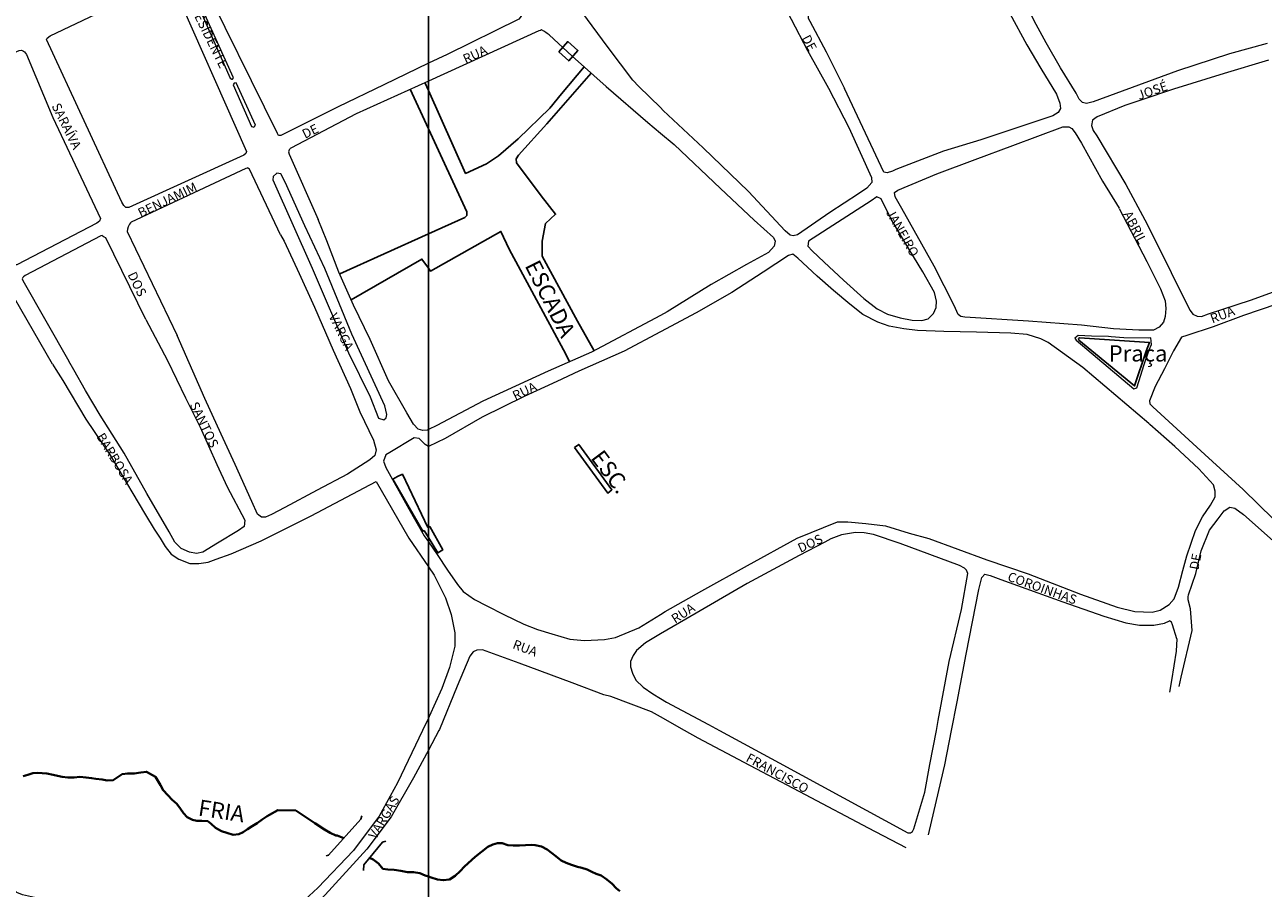
# Model space of a CAD drawing. Units: metres. Extents: x 771321 to 774057, y 9288794 to 9292185.
# Drawn here: x 772326 to 772860, y 9290532 to 9290904 of the extents above; entities that cross this region are included whole.
import ezdxf

# ---------------------------------------------------------------- set-up
doc = ezdxf.new("R2010")
doc.units = ezdxf.units.M
for name, color, linetype in [('ESCADAS  RAMPAS PASSARELAS', 7, 'Continuous'), ('MALHA DE COORDENADAS', 7, 'Continuous'), ('MARQUISE E PONTO DE ÔNIBUS', 1, 'Continuous'), ('PONTES  VIADUTOS TÚNEIS', 7, 'Continuous'), ('PRAÇA E PARQUES', 7, 'Continuous'), ('TOPONÍMIA DE VIAS', 7, 'Continuous')]:
    doc.layers.add(name, color=color, linetype=linetype)
doc.layers.add('RIO PERENE', color=150, linetype='Continuous', lineweight=40)
doc.layers.add('VIA PAVIMENTADA COM MEIO FIO', color=1, linetype='Continuous', lineweight=13)
doc.styles.add('Arial', font='arial.ttf')
doc.styles.add('ROMANS', font='ROMANS', dxfattribs={"height": 1})

msp = doc.modelspace()

# ---------------------------------------------------------------- linework, layer by layer
at = {"layer": 'ESCADAS  RAMPAS PASSARELAS', "flags": 128}
for points, elevation in [([(772567.14, 9290886.12), (772557.36, 9290874.45), (772552.29, 9290868.33), (772538.75, 9290855.01), (772530.21, 9290847.78), (772525.04, 9290844.34), (772516.05, 9290840.19), (772500, 9290875.95)], 134.52), ([(772571.4, 9290763.66), (772564.32, 9290776.47), (772548.99, 9290804.5), (772549.04, 9290811), (772550.43, 9290818.54), (772554.82, 9290822.58), (772548.64, 9290830.44), (772537.93, 9290844.8), (772537.78, 9290846.51), (772538.87, 9290848.05), (772551.05, 9290861.6), (772570.2, 9290883.38)], 143.3), ([(772500, 9290875.95), (772498.49, 9290879.32)], 134.52), ([(772500, 9290859.44), (772516.54, 9290823.66), (772516.53, 9290822.08), (772515.63, 9290821.21), (772500, 9290814.14)], 134.47), ([(772500, 9290814.14), (772461.76, 9290796.85)], 134.47), ([(772500, 9290799.3), (772500.94, 9290797.97), (772531.23, 9290815.15), (772534.78, 9290807.48), (772559.21, 9290762.27), (772560.89, 9290758.96)], 134.56), ([(772466.64, 9290785.73), (772497.18, 9290803.27), (772500, 9290799.3)], 134.56), ([(772500, 9290687.67), (772499.75, 9290687.55), (772488.8, 9290710.47), (772486.73, 9290709.48), (772484.71, 9290708.39), (772497.64, 9290685.92), (772498.1, 9290686.27)], 144.25), ([(772500, 9290683.17), (772504.05, 9290676.54), (772506.2, 9290677.87), (772500.58, 9290687.95), (772500, 9290687.67)], 144.25)]:
    msp.add_lwpolyline(points, dxfattribs=dict(at, elevation=elevation))
at = {"layer": 'ESCADAS  RAMPAS PASSARELAS'}
for points, elevation in [([(772492.13, 9290876.45), (772500, 9290859.44)], 134.47), ([(772498.1, 9290686.27), (772500, 9290683.17)], 144.25)]:
    msp.add_lwpolyline(points, dxfattribs=dict(at, elevation=elevation))
at = {"layer": 'ESCADAS  RAMPAS PASSARELAS', "elevation": 145.04, "flags": 128}
msp.add_lwpolyline([(772562.91, 9290721.96), (772577.29, 9290702.36), (772579.14, 9290703.83), (772564.84, 9290723.36)], close=True, dxfattribs=at)
at = {"layer": 'MALHA DE COORDENADAS'}
for points in [[(772500, 9289806.51), (772500, 9292169.62)], [(772500, 9289806.51), (772500, 9291500), (771389.69, 9291500)]]:
    msp.add_lwpolyline(points, dxfattribs=at)
at = {"layer": 'MARQUISE E PONTO DE ÔNIBUS', "elevation": 137.56, "flags": 128}
msp.add_lwpolyline([(772556.16, 9290892.56), (772560.09, 9290896.99), (772564.44, 9290893.13), (772560.5, 9290888.7)], close=True, dxfattribs=at)
at = {"layer": 'PONTES  VIADUTOS TÚNEIS', "elevation": 131.52, "flags": 128}
for points in [[(772471.33, 9290563.27), (772470.85, 9290561.78), (772456.93, 9290546.19), (772455.91, 9290545.91)], [(772481.67, 9290552.32), (772480.15, 9290551.9), (772472.17, 9290542.1), (772471.96, 9290539.59)]]:
    msp.add_lwpolyline(points, dxfattribs=at)
at = {"layer": 'PRAÇA E PARQUES', "elevation": 147.65, "flags": 128}
msp.add_lwpolyline([(772808.66, 9290767.4), (772780.77, 9290769.36), (772780.23, 9290769), (772780.38, 9290768.35), (772804.43, 9290748.55), (772809.44, 9290763.59), (772810.83, 9290767.34)], close=True, dxfattribs=at)
at = {"layer": 'RIO PERENE', "elevation": 130.27, "flags": 128}
for points in [[(772325.3, 9290580.26), (772327.24, 9290580.89), (772329.48, 9290581.55), (772331.33, 9290581.71), (772333.43, 9290581.68), (772335.41, 9290581.48), (772338.27, 9290580.87), (772340.13, 9290580.47), (772342.07, 9290580.04), (772344.59, 9290579.68), (772347.2, 9290579.79), (772349.65, 9290580.03), (772352.4, 9290579.74), (772354.75, 9290579.52), (772356.6, 9290579.15), (772359.34, 9290578.9), (772361.53, 9290578.52), (772364.11, 9290578.64), (772366.18, 9290579.96), (772368.02, 9290581.22), (772370.38, 9290581.52), (772373.18, 9290581.46), (772376.04, 9290581.91), (772378.41, 9290582.21), (772382.32, 9290579.96), (772384.53, 9290576.4), (772385.58, 9290574.23), (772387.68, 9290572.09), (772389.54, 9290570.1), (772391.5, 9290568.32), (772393.07, 9290566.29), (772394.45, 9290564.43), (772395.97, 9290562.7), (772398.24, 9290561.48), (772400.17, 9290561.05), (772402.27, 9290561.02), (772404.84, 9290560.9), (772406.29, 9290559.76), (772408.25, 9290557.98), (772410.71, 9290556.59), (772413.06, 9290555.84), (772415.79, 9290555.06), (772418.24, 9290555.3), (772420.14, 9290556.22), (772422, 9290557.44), (772424.07, 9290558.77), (772426.14, 9290560.09), (772428.34, 9290561.58), (772430.51, 9290563.11), (772431.49, 9290563.69), (772435.12, 9290565.66), (772442.81, 9290565.55), (772451.01, 9290560.01), (772455.14, 9290557.33), (772457.66, 9290555.92), (772460.13, 9290554.8), (772460.59, 9290554.71), (772463.54, 9290553.59)], [(772500, 9290537), (772501.2, 9290536.56), (772503.89, 9290535.8), (772506.41, 9290535.45), (772509.08, 9290535.79), (772511.59, 9290537.31), (772513.73, 9290539.38), (772515.57, 9290541.43), (772520.09, 9290545.53), (772525.6, 9290549.8), (772527.72, 9290550.83), (772529.73, 9290551.41), (772531.85, 9290551.37), (772534.2, 9290550.62), (772536.47, 9290550.46), (772539.3, 9290550.39), (772541.87, 9290550.55), (772544.39, 9290550.73), (772546, 9290550.54), (772548.78, 9290549.99), (772551.21, 9290548.64), (772553.04, 9290547.22), (772554.88, 9290545.8), (772557.22, 9290543.99), (772559.32, 9290542.9), (772561.67, 9290542.15), (772564.29, 9290541.18), (772566.14, 9290540.82), (772568.49, 9290540.07), (772570.42, 9290539.11), (772572.34, 9290538.15), (772574.53, 9290537.53), (772576.87, 9290535.71), (772579.21, 9290533.9), (772580.9, 9290532.06), (772582.57, 9290530.76)], [(772474.59, 9290545.06), (772476.23, 9290544.45), (772478.47, 9290542.71), (772480.4, 9290540.41), (772482.46, 9290540.15), (772485.19, 9290539.9), (772488.09, 9290539.52), (772490.91, 9290538.93), (772493.6, 9290538.97), (772496.29, 9290538.49), (772498.6, 9290537.51), (772500, 9290537)]]:
    msp.add_lwpolyline(points, dxfattribs=at)
at = {"layer": 'VIA PAVIMENTADA COM MEIO FIO', "flags": 128}
for points, elevation in [([(772861.6, 9290896.15), (772845.32, 9290891.71), (772822.93, 9290884.39), (772786.57, 9290871.01), (772783.67, 9290870.33), (772782.04, 9290870.76), (772780.5, 9290872.22), (772779.28, 9290874.74), (772772.49, 9290885.66), (772766.27, 9290896.42), (772762.08, 9290904.38), (772757.97, 9290912.13), (772744.04, 9290935.78), (772740.58, 9290941.74), (772741.62, 9290943.6), (772743.58, 9290944.71), (772746.03, 9290946.03), (772791.63, 9290965.4)], 131.97), ([(772500, 9290957.05), (772530.92, 9290919.77), (772539.89, 9290908.61), (772539.96, 9290908.02), (772538.99, 9290906.69), (772508.01, 9290891.5), (772500, 9290887.64)], 132.82), ([(772500, 9290887.64), (772480.81, 9290878.39), (772461.15, 9290868.83), (772436.35, 9290856.57), (772435.39, 9290856.52), (772434.99, 9290857.36), (772401.22, 9290925.97), (772401.39, 9290926.91), (772402.55, 9290928.1), (772435.41, 9290946.26), (772448.47, 9290953.26)], 132.82), ([(772600, 9290934.89), (772614.22, 9290942.88), (772627.64, 9290948.3), (772630.49, 9290948.24), (772632.65, 9290947.11), (772634.84, 9290945.16), (772637.97, 9290940.76), (772647.22, 9290924.18), (772656.41, 9290906.6), (772663.47, 9290893.22), (772672.42, 9290876.95), (772681.19, 9290859.91), (772691.09, 9290838.44), (772691.22, 9290836.23), (772689.08, 9290833.82), (772685.45, 9290831.33), (772673.01, 9290823.34)], 141.12), ([(772600, 9290868.56), (772590.77, 9290877.62), (772588.18, 9290880.41), (772577.55, 9290894.49), (772566.13, 9290909.88), (772565.49, 9290911.43), (772566.39, 9290913.11), (772570.16, 9290915.77), (772599.28, 9290934.49), (772600, 9290934.89)], 141.12), ([(772700.5, 9290926.55), (772705.57, 9290928.38), (772712.93, 9290931.12), (772729.49, 9290937.62), (772731.22, 9290938.14), (772732.61, 9290938.4), (772735.03, 9290937.08), (772736.58, 9290934.31), (772741.29, 9290926.2), (772750.71, 9290909.11), (772758.02, 9290895.61), (772764.01, 9290885.35), (772770.86, 9290874.31), (772772.18, 9290870.46), (772772.48, 9290868.19), (772771.52, 9290866.4), (772769.15, 9290865.02), (772738.16, 9290854.69), (772722.13, 9290849.82), (772701.54, 9290841.79), (772700.07, 9290841.07), (772697.85, 9290840.38), (772696.39, 9290840.73), (772679.41, 9290876.76)], 134.48), ([(772700.35, 9290926.6), (772670.75, 9290913.12), (772665.89, 9290910.76), (772665, 9290910.12), (772663.78, 9290908.63), (772663.67, 9290907.13), (772664.44, 9290905.74), (772671.54, 9290892.57), (772679.41, 9290876.76)], 134.66), ([(772551.99, 9290899.85), (772551.24, 9290900.42), (772550.57, 9290900.93), (772549.73, 9290901.56), (772548.77, 9290902.03), (772548.36, 9290901.83), (772547.61, 9290901.57), (772500, 9290880.01)], 137.27), ([(772562.03, 9290890.69), (772551.99, 9290899.85)], 134.56), ([(772562.03, 9290890.69), (772576.59, 9290877.66), (772594.54, 9290862.07), (772600, 9290857.59)], 134.56), ([(772862.19, 9290889.03), (772843.08, 9290883.26), (772821.17, 9290876.43), (772807.15, 9290871.82), (772800.31, 9290869.47), (772788.36, 9290864.53), (772786.37, 9290863.16), (772785.83, 9290860.81), (772786.64, 9290858.61), (772788.2, 9290856.36), (772800.63, 9290835.42), (772808.85, 9290820.14), (772816.91, 9290804.21), (772823.5, 9290790.68), (772828.37, 9290781.02), (772829.6, 9290779.55), (772831.42, 9290778.68), (772833.3, 9290778.55), (772836.37, 9290779.67), (772854.47, 9290785.57), (772865.88, 9290789.71)], 142.39), ([(772500, 9290880.01), (772468.82, 9290865.89), (772440.69, 9290851.12), (772440.35, 9290850.85), (772440.23, 9290850.68), (772439.97, 9290850.35), (772439.82, 9290849.95), (772439.72, 9290849.49), (772440.01, 9290848.47), (772452.45, 9290820.26)], 137.27), ([(772673.01, 9290823.34), (772659.13, 9290813.69), (772657.32, 9290813.25), (772655.91, 9290813.62), (772653.8, 9290815.35), (772637.99, 9290832.33), (772618.44, 9290851.23), (772601.23, 9290867.35), (772600, 9290868.56)], 141.12), ([(772797.75, 9290824.99), (772809.74, 9290802.22), (772815.61, 9290790.37), (772817.58, 9290785.27), (772817.89, 9290781.98), (772817.7, 9290778.49), (772816.87, 9290776.09), (772815.03, 9290773.88), (772812.59, 9290772.6), (772806.24, 9290772.59), (772795.37, 9290773.19), (772781.52, 9290774.68), (772758.71, 9290776.47), (772731.32, 9290778.16), (772729.5, 9290778.51), (772728.35, 9290779.39), (772726.6, 9290783.19), (772718.09, 9290800.23), (772704.16, 9290825.06), (772701.19, 9290830.13), (772700.97, 9290831.88), (772702.41, 9290832.89), (772719.2, 9290840.06), (772735.66, 9290846.22), (772751.92, 9290852.26), (772773.57, 9290860.28), (772776.09, 9290860.32), (772777.38, 9290859.6), (772778.83, 9290857.61), (772781.61, 9290853.25), (772790.68, 9290836.84), (772797.75, 9290825.17)], 140.97), ([(772600, 9290857.59), (772605.99, 9290852.66), (772625.93, 9290833.73), (772640.4, 9290820.07), (772648.73, 9290812.59), (772649.54, 9290810.91), (772649.11, 9290808.75), (772646.69, 9290806.13), (772637.18, 9290800.95), (772621.88, 9290792.34), (772602.97, 9290780.48), (772600, 9290778.89)], 134.56), ([(772436.17, 9290813.63), (772422.91, 9290841.94), (772422.4, 9290842.32), (772422.08, 9290842.58), (772421.85, 9290842.48), (772421.34, 9290842.33), (772371.8, 9290819.19), (772371.53, 9290818.85), (772371.14, 9290818.35), (772370.85, 9290817.78), (772370.55, 9290817.21), (772370.25, 9290816.12), (772370.07, 9290815.19), (772391.71, 9290770.35)], 135), ([(772707.07, 9290807.72), (772699.48, 9290820.5), (772695.2, 9290829.24), (772693.37, 9290830.11), (772690.92, 9290828.29), (772663.81, 9290811.02), (772663.57, 9290808.84), (772665.42, 9290806.78), (772670.69, 9290801.97), (772678.92, 9290794.11), (772687.77, 9290786.24), (772693.48, 9290781.72), (772697.93, 9290779.51), (772703.39, 9290777.93), (772708.57, 9290776.84), (772712.73, 9290776.79), (772715.53, 9290777.53), (772717.69, 9290779.81), (772718.92, 9290782.36), (772719.08, 9290785.08), (772718.15, 9290788.82), (772713.11, 9290797.79), (772707.07, 9290807.72)], 143.62), ([(772500, 9290729.8), (772499.46, 9290729.53), (772497.62, 9290729.37), (772495.58, 9290729.9), (772493.6, 9290732), (772490.67, 9290736.96), (772482.81, 9290750.82), (772474.83, 9290768.62), (772467.69, 9290783.33), (772461.41, 9290797.65), (772456.15, 9290811.07), (772452.45, 9290820.26)], 134.56), ([(772378.14, 9290777.25), (772360.91, 9290812.36), (772360.2, 9290812.64), (772359.77, 9290812.96), (772359.27, 9290813.34), (772358.76, 9290813.2), (772326.2, 9290796.1), (772325.45, 9290795.61), (772325.19, 9290795.28), (772324.94, 9290794.94), (772324.81, 9290794.77), (772325.06, 9290794.05), (772345, 9290759.24)], 134.67), ([(772436.17, 9290813.63), (772437.74, 9290810.94), (772444.32, 9290797.08), (772450.92, 9290782.55), (772458.98, 9290763.92), (772466.34, 9290747.49), (772470.37, 9290737.43), (772476.26, 9290725.14), (772477.53, 9290720.97), (772476.86, 9290718.58), (772474.79, 9290716.76), (772465.05, 9290710.57), (772451.96, 9290703.57), (772438.02, 9290696.17), (772432.33, 9290693.19), (772429.78, 9290691.99), (772428.07, 9290691.99), (772426.35, 9290693.32), (772423.82, 9290698.72), (772416.63, 9290714.62), (772410.66, 9290727.76), (772403.61, 9290743.07), (772391.71, 9290770.35)], 133.16), ([(772810.64, 9290732.29), (772782.18, 9290756.47), (772767.18, 9290767.21), (772764.08, 9290768.81), (772758.19, 9290770.7), (772751.05, 9290771.37), (772736.23, 9290771.72), (772722.16, 9290772.02), (772710.91, 9290772.47), (772704.9, 9290773.1), (772698.59, 9290774.27), (772693.69, 9290776), (772687.32, 9290779.39), (772681.75, 9290783.84), (772674.62, 9290789.68), (772667.67, 9290795.86), (772659.33, 9290803.61), (772657.14, 9290805.4), (772655.2, 9290804.83), (772644.32, 9290797.55), (772630.83, 9290788.81), (772615.4, 9290780.05), (772600, 9290771.84)], 144.58), ([(772337.92, 9290757.98), (772318.85, 9290791.08), (772318.26, 9290791.53), (772317.84, 9290791.85), (772317.54, 9290791.81), (772284.02, 9290772.38), (772279.41, 9290768.69), (772278.72, 9290768.15), (772278.68, 9290767.91), (772290.71, 9290702.27), (772310.79, 9290600)], 133.67), ([(772865.85, 9290783.8), (772851.45, 9290778.93), (772838.3, 9290773.99), (772826.96, 9290770.36), (772824.73, 9290769.63), (772821.3, 9290763.73), (772817.39, 9290755.96), (772813.28, 9290748.3), (772810.9, 9290742.19), (772811.01, 9290740.79), (772812.36, 9290739.49), (772834.75, 9290718.93), (772851.22, 9290703.86), (772864.35, 9290691.06)], 145.72), ([(772378.14, 9290777.25), (772387.46, 9290759.58), (772395.2, 9290743.48), (772401.61, 9290730.79), (772408.72, 9290714.66), (772413.27, 9290705.04), (772420.88, 9290690.69), (772420.62, 9290687.98), (772418.17, 9290686.18), (772409.03, 9290680.82), (772402.8, 9290676.89), (772400.03, 9290676.37), (772396.98, 9290676.86), (772393.46, 9290678.51), (772390.65, 9290681.21), (772388.25, 9290685.7), (772378.65, 9290702.11), (772368.85, 9290719.52), (772358.53, 9290736.02), (772352.08, 9290746.59), (772347.14, 9290755.46), (772345, 9290759.24)], 134.67), ([(772600, 9290778.89), (772570.35, 9290763.1), (772551.65, 9290754.92), (772523.48, 9290741.93), (772503.61, 9290731.55), (772500, 9290729.8)], 134.56), ([(772793.28, 9290769.83), (772785.82, 9290770.04), (772780.07, 9290770.34), (772778.68, 9290769.14), (772779.24, 9290768.23), (772793.04, 9290756.62), (772804.13, 9290747.31), (772805.46, 9290747.7), (772806.3, 9290750.45), (772808.53, 9290757.74), (772810.75, 9290764.13), (772811.78, 9290766.46), (772811.49, 9290769.31), (772810.32, 9290769.15), (772799.82, 9290769.34), (772794.32, 9290769.76), (772793.28, 9290769.83)], 147.35), ([(772337.92, 9290757.98), (772339.32, 9290755.61), (772342.35, 9290750.94), (772352.29, 9290734.2), (772362.72, 9290718.68), (772372.16, 9290702.88), (772378.08, 9290693.01), (772381.73, 9290686.74), (772384.37, 9290682.86), (772386.48, 9290679.39), (772389.14, 9290676.03), (772392.37, 9290673.81), (772397.19, 9290671.96), (772400.97, 9290671.94), (772405.03, 9290672.52), (772408.46, 9290673.84), (772414.99, 9290676.21), (772427.95, 9290681.78), (772449.47, 9290692.58), (772477.45, 9290707.31)], 133.67), ([(772600, 9290649.99), (772602.01, 9290651.24), (772617.81, 9290660.23), (772637.61, 9290671.2), (772659, 9290682.95), (772676.31, 9290689.93), (772680.79, 9290689.93), (772688.59, 9290689.22), (772697, 9290688.31), (772707.29, 9290685.1), (772715.8, 9290682.81), (772740.69, 9290673.51), (772758.59, 9290667.59), (772781.13, 9290658.73), (772796.89, 9290653.23), (772804.55, 9290651.33), (772812.07, 9290651.09), (772815.49, 9290651.91), (772819.31, 9290654.28), (772821.52, 9290656.73), (772823.4, 9290661.83), (772825.3, 9290668.99), (772826.92, 9290675.24), (772830.65, 9290686.28), (772833.73, 9290692.18), (772837.19, 9290697.08), (772839.23, 9290700.67), (772839.26, 9290703.21), (772838.55, 9290705.87), (772832.2, 9290712.81), (772821.83, 9290722.48), (772810.96, 9290731.99), (772810.64, 9290732.29)], 144.58), ([(772500, 9290722.51), (772498.57, 9290723.35), (772496.04, 9290725.85), (772493.88, 9290726.22), (772483.31, 9290719.92), (772481.67, 9290718.82), (772480.66, 9290716.17), (772481.58, 9290713.34), (772491.6, 9290695.6), (772498.21, 9290683.95), (772500, 9290681.4)], 144.58), ([(772827.65, 9290658.45), (772830.87, 9290667.66), (772833.2, 9290677.49), (772836.77, 9290686.3), (772840.42, 9290691.22), (772843.11, 9290694.68), (772845.52, 9290696.26), (772847.73, 9290695.88), (772851.4, 9290693.18), (772869.37, 9290677.21)], 138.25), ([(772719.02, 9290600), (772719.83, 9290604.27), (772724.48, 9290629.82), (772729.84, 9290652.1), (772732.53, 9290667.63), (772732.05, 9290669.07), (772731.18, 9290670.01), (772729.01, 9290671.13), (772703.43, 9290680.69), (772691.89, 9290684.5), (772687.84, 9290685.24), (772684.15, 9290685.43), (772678.08, 9290684.3), (772673.44, 9290682.58), (772670.84, 9290681.18)], 137.47), ([(772500, 9290681.4), (772503.83, 9290675.93), (772508.26, 9290669.12), (772512.5, 9290662.97), (772515.02, 9290659.97), (772519.88, 9290656.5), (772525.25, 9290653.68), (772532.47, 9290649.99), (772541.19, 9290645.91), (772547.01, 9290643.53), (772553.22, 9290641.66), (772560.97, 9290639.38), (772567.3, 9290638.76), (772575.94, 9290639.25), (772580.69, 9290640.09), (772590.78, 9290644.24), (772600, 9290649.99)], 144.58), ([(772670.84, 9290681.18), (772659.81, 9290675.43), (772637.4, 9290663.39), (772610.99, 9290647.99), (772600, 9290641.61)], 137.47), ([(772500, 9290670.6), (772502.49, 9290666.96), (772507.38, 9290657.13), (772509.82, 9290649.98), (772511.4, 9290642.14), (772511.34, 9290636.37), (772509.1, 9290627.22), (772505.73, 9290618.13), (772500.35, 9290606.07), (772500, 9290605.32)], 143.01), ([(772725.52, 9290600), (772727.95, 9290612.38), (772731.89, 9290632.9), (772737.35, 9290660.83), (772738.57, 9290665.99), (772739.89, 9290667.37), (772742.21, 9290666.84), (772746.85, 9290665.12), (772773.47, 9290655.43), (772791.2, 9290649.23), (772800.61, 9290646.47), (772806.53, 9290645.37), (772812.75, 9290645.36), (772817.35, 9290646.33), (772819.57, 9290647.22)], 136.55), ([(772829.27, 9290643.11), (772828.62, 9290652.41), (772827.57, 9290656.29), (772827.55, 9290657.68), (772827.65, 9290658.45)], 136.94), ([(772822.61, 9290639.56), (772820.83, 9290645.5), (772820.3, 9290646.7), (772819.97, 9290646.96), (772819.57, 9290647.22)], 136.55), ([(772600, 9290641.61), (772593.54, 9290637.85), (772589.67, 9290634.49), (772588.3, 9290632.36), (772587.15, 9290629.81), (772587.16, 9290627.42), (772587.92, 9290624.71), (772589.38, 9290621.74), (772592.59, 9290618.73), (772596.68, 9290615.84), (772600, 9290613.87)], 137.47), ([(772823.74, 9290619.03), (772824.53, 9290623.03), (772829.27, 9290643.11)], 141.41), ([(772822.61, 9290639.56), (772822.41, 9290634.14), (772820.38, 9290621.5), (772819.53, 9290616.54)], 136.55), ([(772600, 9290605.86), (772596.19, 9290608), (772578.67, 9290614.63), (772575.57, 9290615.43), (772562.03, 9290620.55), (772539.06, 9290628.99), (772523.35, 9290634.76), (772520.84, 9290634.58), (772519.28, 9290633.94), (772517.92, 9290632.07), (772512.34, 9290619.14), (772504.79, 9290600.5), (772504.53, 9290600)], 133.43), ([(772600, 9290613.87), (772602.66, 9290612.29), (772620.7, 9290602.62), (772625.5, 9290600)], 137.47), ([(772500, 9290605.32), (772497.45, 9290600)], 143.01), ([(772610.46, 9290600), (772600, 9290605.86)], 133.43), ([(772497.45, 9290600), (772486.69, 9290577.49), (772478.73, 9290563.14), (772467.64, 9290548.27), (772452.36, 9290532.16), (772433.63, 9290514.94), (772425.38, 9290507.25), (772421.32, 9290505.6), (772416.75, 9290505.44), (772407.73, 9290507.12), (772395.51, 9290510.69), (772369.15, 9290518.05), (772350.87, 9290523.39), (772325.01, 9290529.1), (772322.56, 9290530.21), (772320.68, 9290532.17), (772319.23, 9290535.14), (772317.1, 9290547.38), (772314.55, 9290577.72), (772314.66, 9290581.76)], 143.01), ([(772706.03, 9290549.39), (772689.72, 9290557.86), (772662.53, 9290572.21), (772636.16, 9290586.19), (772616.25, 9290596.75), (772610.46, 9290600)], 133.43), ([(772625.5, 9290600), (772651.17, 9290586), (772706.72, 9290555.9), (772707.77, 9290555.89), (772708.67, 9290556.53), (772709.35, 9290557.6), (772714.03, 9290573.44), (772716.22, 9290585.29), (772719.02, 9290600)], 137.47), ([(772715.58, 9290555.04), (772717.06, 9290561.27), (772722.6, 9290585.18), (772725.52, 9290600)], 136.55), ([(772500, 9290591.58), (772493.57, 9290579.62), (772483.98, 9290562.8), (772473.45, 9290548.84), (772455.47, 9290529.2), (772439.35, 9290513.72), (772432.17, 9290505.96), (772432.11, 9290503.62), (772432.83, 9290501.99), (772434.48, 9290499.94), (772439.41, 9290496.13), (772458.2, 9290481.05), (772480.61, 9290461.85), (772488.75, 9290453.77), (772496.6, 9290447.13), (772500, 9290443.83)], 133.43)]:
    msp.add_lwpolyline(points, dxfattribs=dict(at, elevation=elevation))
for points, elevation in [([(772367.83, 9290827.77), (772335.28, 9290897.89), (772335.62, 9290898.46), (772336.95, 9290899.52), (772387.43, 9290923.61), (772388.44, 9290923.38), (772389.2, 9290922.8), (772421.58, 9290849.59), (772421.24, 9290848.79), (772420.44, 9290848.08), (772370.83, 9290825.46), (772369.48, 9290825.43), (772368.69, 9290826.3)], 134.31), ([(772416.01, 9290881.37), (772399.45, 9290918.07), (772398.74, 9290918.2), (772398.56, 9290917.42), (772414.52, 9290881.21), (772415.3, 9290880.75), (772415.52, 9290880.85)], 132.88), ([(772338.09, 9290864.28), (772358.54, 9290820.78), (772358.11, 9290819.52), (772357.1, 9290818.7), (772322.54, 9290800.73), (772321.41, 9290800.8), (772319.67, 9290801.85), (772278.1, 9290872.2), (772278.19, 9290872.66), (772278.32, 9290872.83), (772278.58, 9290873.17), (772279.43, 9290874.11), (772280.06, 9290874.42), (772323.6, 9290893.2), (772324.5, 9290893.33), (772325.39, 9290892.92), (772325.89, 9290892.53), (772326.65, 9290891.43)], 132.68), ([(772425.39, 9290860.98), (772417.13, 9290879.18), (772416.24, 9290879.06), (772415.77, 9290878.36), (772423.72, 9290860.41), (772424.77, 9290860.14), (772425.01, 9290860.36)], 134.19), ([(772438.25, 9290836.41), (772436.3, 9290840.03), (772434.64, 9290840.26), (772433.02, 9290838.85), (772432.89, 9290837.38), (772449.8, 9290799.29), (772465.56, 9290762.85), (772474.9, 9290743.81), (772478.48, 9290734.68), (772480.8, 9290733.95), (772481.73, 9290734.81), (772482, 9290736.18), (772481.24, 9290739.94), (772466.98, 9290770.9), (772455.34, 9290799.25), (772446.78, 9290817.6)], 132.02)]:
    msp.add_lwpolyline(points, close=True, dxfattribs=dict(at, elevation=elevation))
at = {"layer": 'VIA PAVIMENTADA COM MEIO FIO'}
for points, elevation in [([(772600, 9290771.84), (772584.42, 9290763.54), (772564.87, 9290754.85), (772555.31, 9290750.53), (772541.22, 9290743.99), (772523.16, 9290735.07), (772507.26, 9290725.82), (772500.01, 9290722.5), (772500, 9290722.51)], 144.58), ([(772477.45, 9290707.31), (772491.54, 9290682.99), (772500, 9290670.6)], 143.01), ([(772504.53, 9290600), (772500, 9290591.58)], 133.43)]:
    msp.add_lwpolyline(points, dxfattribs=dict(at, elevation=elevation))

# ---------------------------------------------------------------- texts
at = {"layer": 'ESCADAS  RAMPAS PASSARELAS', "style": 'ROMANS'}
for s, rotation, p in [('ESCADA', 296.6713, (772541.39, 9290800.48, 149.83)), ('ESC.', 306.627, (772569.68, 9290717.53, 149.83))]:
    msp.add_text(s, height=7, rotation=rotation, dxfattribs=at).set_placement(p)
at = {"layer": 'PRAÇA E PARQUES', "style": 'ROMANS'}
msp.add_text('Praça', height=7, dxfattribs=at).set_placement((772793.27, 9290759.07, 147.58))
at = {"layer": 'RIO PERENE', "style": 'ROMANS'}
msp.add_text('FRIA', height=7, rotation=351.2923, dxfattribs=at).set_placement((772400.41, 9290563.39))
at = {"layer": 'TOPONÍMIA DE VIAS', "style": 'Arial'}
for s, rotation, p in [('PRESIDENTE', 296.1602, (772395.91, 9290914.17)), ('DE', 298.2253, (772660.81, 9290898.53)), ('RUA', 24.6033, (772516.03, 9290887.41)), ('JOSÉ', 19.1077, (772806.42, 9290871.78)), ('SARAÍVA', 296.2491, (772337.43, 9290869.27)), ('DE', 25.7161, (772446.76, 9290855.05)), ('BENJAMIM', 25.7161, (772375.94, 9290821.05)), ('JANEIRO', 299.4975, (772697.11, 9290823.38)), ('ABRIL', 297.5107, (772799.47, 9290822.61)), ('DOS', 296.2491, (772370.18, 9290796.54)), ('VARGA', 296.1602, (772456.89, 9290778.65)), ('RUA', 20.6636, (772838, 9290775.46)), ('RUA', 25.3548, (772537.42, 9290742.26)), ('SANTOS', 295.693, (772396.95, 9290740.48)), ('BARBOSA', 301.4149, (772356.7, 9290726.74)), ('DOS', 24.8278, (772660.39, 9290676.55)), ('DE', 79.1066, (772831.99, 9290669.02)), ('COROINHAS', 340.3258, (772749.33, 9290664.74)), ('RUA', 32.8928, (772606.35, 9290646.01)), ('RUA', 339.4445, (772535.97, 9290635.56)), ('FRANCISCO', 331.4902, (772636.53, 9290586.93)), ('VARGAS', 59.1585, (772477.34, 9290552.84))]:
    msp.add_text(s, height=4, rotation=rotation, dxfattribs=at).set_placement(p)

doc.saveas('drawing.dxf')
